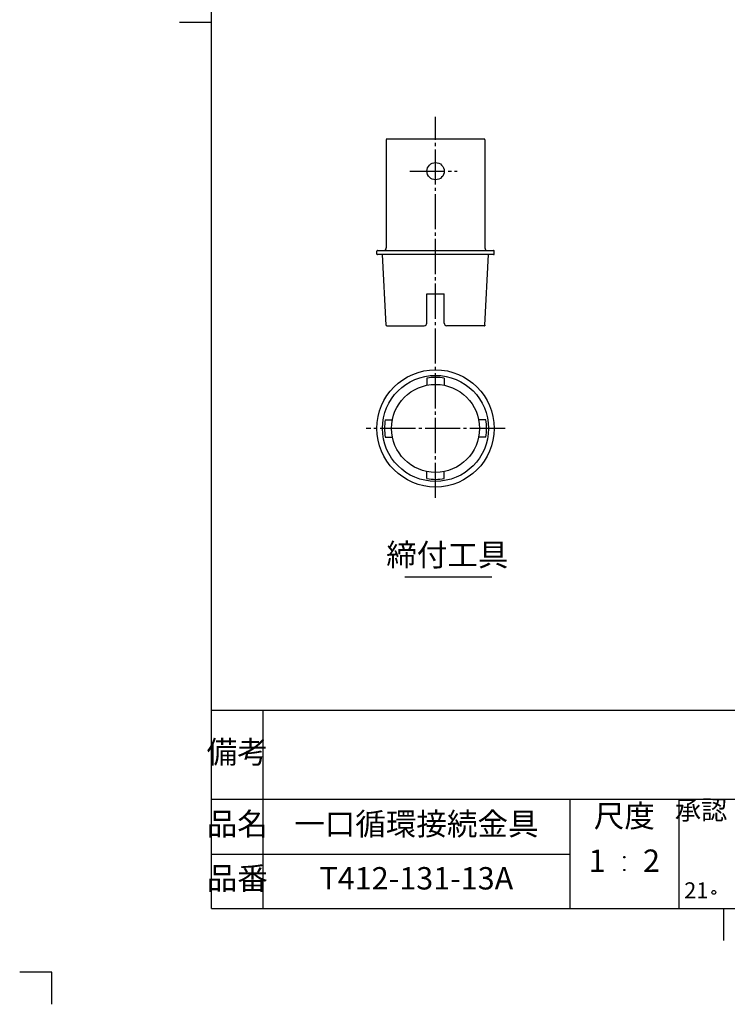
# Model space of a CAD drawing. Units: inches. Extents: x -10 to 430, y -10 to 604.
# Drawn here: x -10 to 211, y -10 to 298 of the extents above; entities that cross this region are included whole.
import ezdxf

# ---------------------------------------------------------------- set-up
doc = ezdxf.new("R2010")
doc.units = ezdxf.units.IN
for name, pattern in [('DASH_CENTER', [14, 11, -1, 1, -1]), ('DOT_CENTER', [14, 12, -1, 0, -1]), ('PHANTOM', [13, 10, -1, 0, -1, 0, -1])]:
    doc.linetypes.add(name, pattern=pattern)
doc.layers.add('1', color=7, linetype='Continuous')
doc.layers.add('AA', color=7, linetype='Continuous')
doc.styles.add('CONVERTER_11', font='txt.shx', dxfattribs={"width": 0.9})

# ---------------------------------------------------------------- blocks, each defined once
blk = doc.blocks.new('開示A4')
at = {"layer": '1', "color": 7, "linetype": 'Continuous'}
for p, q in [((25, 148.5), (25, 287)), ((25, 10), (25, 148.5)), ((25, 41), (200, 41)), ((200, 27), (25, 27)), ((25, 10), (105, 10)), ((105, 10), (200, 10))]:
    blk.add_line(p, q, dxfattribs=at)
at = {"layer": '1', "color": 2, "linetype": 'Continuous'}
for p, q in [((25, 148.5), (20, 148.5)), ((33, 41), (33, 27)), ((33, 27), (33, 10)), ((81, 27), (81, 10)), ((98, 27), (98, 10)), ((25, 18.5), (81, 18.5)), ((105, 10), (105, 5))]:
    blk.add_line(p, q, dxfattribs=at)
at = {"layer": '1', "color": 4, "linetype": 'PHANTOM'}
for p, q in [((0, 0), (-5, 0)), ((0, -5), (0, 0))]:
    blk.add_line(p, q, dxfattribs=at)
at = {"layer": '1', "color": 7, "linetype": 'DOT_CENTER'}
for centre in [(89.5, 18), (89.5, 16)]:
    blk.add_circle(centre, 0.1, dxfattribs=at)
at = {"layer": '1', "color": 7, "linetype": 'Continuous'}
blk.add_circle((103.5, 12.5), 0.3, dxfattribs=at)
at = {"layer": '1', "color": 2, "attachment_point": 5, "style": 'CONVERTER_11'}
for s, insert, char_height in [('備考', (29, 34), 3.5), ('尺度', (89.5, 24), 3.5), ('承認', (101.5, 25), 3), ('品名', (29, 22.75), 3.5), ('品番', (29, 14.25), 3.5)]:
    blk.add_mtext(s, dxfattribs=dict(at, insert=insert, char_height=char_height))
at = {"layer": '1', "color": 7, "insert": (100.75, 12.5), "char_height": 2.5, "attachment_point": 5, "style": 'CONVERTER_11'}
blk.add_mtext('21', dxfattribs=at)
blk = doc.blocks.new('開示A4枠')
at = {"layer": '1', "xscale": 2, "yscale": 2, "zscale": 2}
blk.add_blockref('開示A4', (0, 0), dxfattribs=at)

msp = doc.modelspace()

# ---------------------------------------------------------------- linework, layer by layer
at = {"layer": '1', "color": 2, "linetype": 'Continuous'}
msp.add_line((110.38, 123.654), (137.539, 123.654), dxfattribs=at)
at = {"layer": 'AA', "color": 2, "linetype": 'DASH_CENTER'}
for p, q in [((119.987, 148.382), (119.987, 267.535)), ((111.934, 250.552), (126.728, 250.552)), ((141.72, 170.115), (98.254, 170.115))]:
    msp.add_line(p, q, dxfattribs=at)
at = {"layer": 'AA', "color": 7, "linetype": 'Continuous'}
for p, q in [((135.404, 260.552), (104.571, 260.552)), ((104.571, 260.386), (104.571, 226.552)), ((135.404, 260.386), (135.404, 226.552)), ((101.654, 224.636), (101.654, 225.552)), ((101.821, 225.719), (138.154, 225.719)), ((138.321, 224.636), (138.321, 225.552)), ((138.154, 224.469), (101.821, 224.469)), ((104.562, 202.377), (103.404, 224.469)), ((135.412, 202.377), (136.571, 224.469)), ((117.279, 203.052), (117.279, 212.219)), ((117.279, 212.219), (122.696, 212.219)), ((122.696, 203.052), (122.696, 212.219)), ((104.562, 202.377), (104.571, 202.219)), ((104.729, 202.219), (104.571, 202.219)), ((104.729, 202.219), (116.446, 202.219)), ((135.246, 202.219), (123.529, 202.219)), ((135.246, 202.219), (135.404, 202.219)), ((135.412, 202.377), (135.404, 202.219)), ((117.279, 185.824), (117.279, 183.596)), ((104.278, 172.824), (106.507, 172.824)), ((104.278, 167.407), (106.507, 167.407)), ((135.696, 167.407), (133.468, 167.407)), ((117.279, 154.406), (117.279, 156.635)), ((122.696, 154.406), (122.696, 156.635))]:
    msp.add_line(p, q, dxfattribs=at)
at = {"layer": 'AA', "color": 2, "linetype": 'Continuous'}
for p, q in [((122.696, 185.824), (122.696, 183.596)), ((135.696, 172.824), (133.468, 172.824))]:
    msp.add_line(p, q, dxfattribs=at)
at = {"layer": 'AA', "color": 7, "linetype": 'Continuous'}
for centre, radius in [((119.987, 250.552), 2.708), ((119.987, 170.115), 18.333), ((119.987, 170.115), 16.583), ((119.987, 170.115), 13.75)]:
    msp.add_circle(centre, radius, dxfattribs=at)
for centre, radius, start, end in [((104.737, 260.386), 0.167, 89.99975, 180.00025), ((104.737, 260.386), 0.167, 89.99975, 180.00025), ((135.237, 260.386), 0.167, 359.99998, 90.00002), ((101.821, 225.552), 0.167, 89.99975, 180.00025), ((103.737, 226.552), 0.833, 270.00005, 359.99995), ((136.237, 226.552), 0.833, 180, 270), ((138.154, 225.552), 0.167, 359.99998, 90.00002), ((101.821, 224.636), 0.167, 180.00002, 269.99998), ((138.154, 224.636), 0.167, 270.00025, 359.99975), ((104.729, 202.386), 0.167, 183.00145, 270.00003), ((116.446, 203.052), 0.833, 270.00005, 359.99995), ((123.529, 203.052), 0.833, 180, 270), ((135.246, 202.386), 0.167, 270.00034, 356.99847), ((119.987, 170.115), 15.941, 80.21815, 99.78185), ((119.987, 170.115), 15.941, 170.21816, 189.78184), ((119.987, 170.115), 15.941, 350.21816, 9.78184), ((119.987, 170.115), 15.941, 260.21816, 279.78184)]:
    msp.add_arc(centre, radius, start, end, dxfattribs=at)

# ---------------------------------------------------------------- block references
msp.add_blockref('開示A4枠', (0, 0))

# ---------------------------------------------------------------- texts
at = {"layer": '1', "color": 7, "char_height": 7, "attachment_point": 5, "style": 'CONVERTER_11'}
for s, insert in [('締付工具', (123.688, 129.654)), ('一口循環接続金具', (114, 45.5)), ('1', (170.5, 34)), ('2', (187.5, 34)), ('T412-131-13A', (114, 28.5))]:
    msp.add_mtext(s, dxfattribs=dict(at, insert=insert))

doc.saveas('drawing.dxf')
